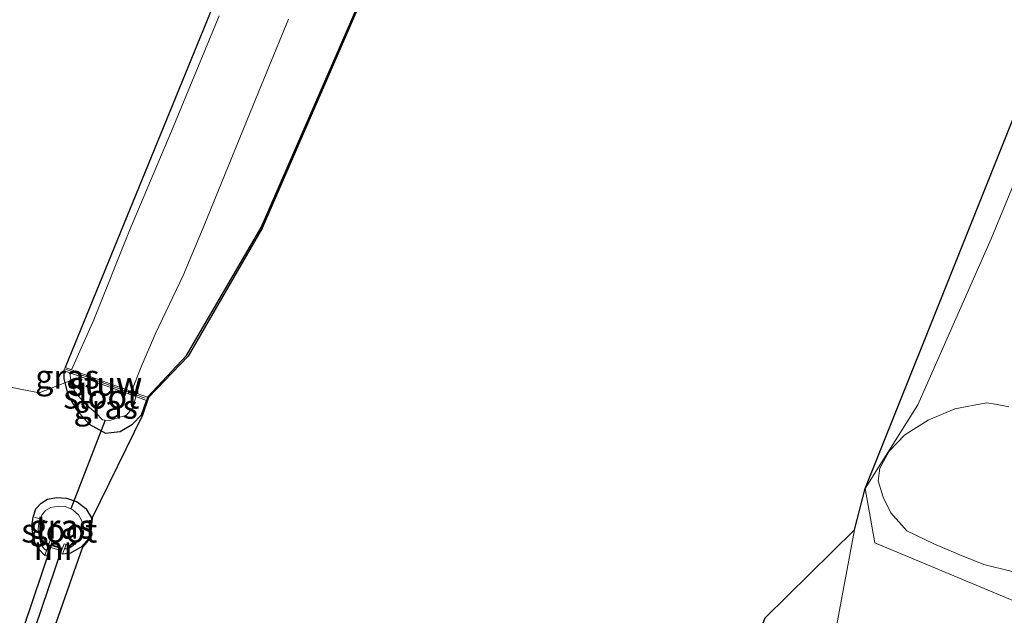
# Model space of a CAD drawing. Units: metres. Extents: x 119990 to 130012, y 474999 to 481251.
# Drawn here: x 120319 to 120423, y 478894 to 478956 of the extents above; entities that cross this region are included whole.
import ezdxf
from ezdxf.enums import TextEntityAlignment as Align

# ---------------------------------------------------------------- set-up
doc = ezdxf.new("R2010")
doc.units = ezdxf.units.M
for name, color, linetype, lineweight in [('B-ME-AL-OVERIG-L-B1', 7, 'Continuous', 18), ('B-ME-GR-BOOM-GV-B6', 93, 'Continuous', 18), ('B-ME-GW-INSTEEKWATERGANG-L-B1', 10, 'Continuous', 25), ('B-ME-GW-KRUINLIJN-L-B1', 93, 'Continuous', 18), ('B-ME-GW-TEENLIJN-L-B1', 93, 'Continuous', 18), ('B-ME-IE-GRASLAND-GV-B6', 93, 'Continuous', 18), ('B-ME-KG-KADASTRAAL-OPNAMEDTMGRENS-L-B1', 10, 'Continuous', 25), ('B-ME-KW-DUIKER-GV-B6', 10, 'Continuous', 25), ('B-ME-KW-DUIKER-L-B1', 10, 'Continuous', 25), ('B-ME-KW-STUW-GV-B6', 173, 'Continuous', 18), ('B-ME-KW-STUW-L-B1', 173, 'Continuous', 18), ('B-ME-MW-MUUR-GV-B6', 8, 'IE-TERREINAFSCHEIDING-KUNSTMATIG', 18), ('B-ME-OG-WATER-GV-B6', 153, 'Continuous', 18)]:
    doc.layers.add(name, color=color, linetype=linetype, lineweight=lineweight)
doc.styles.add('NLCS-ISO', font='NLCS-ISO.TTF')
doc.linetypes.add('IE-TERREINAFSCHEIDING-KUNSTMATIG', pattern='A,4,[82,NLCS.SHX,S=0.75,R=90,X=0,Y=0],4,-2', length=10)

msp = doc.modelspace()

# ---------------------------------------------------------------- linework, layer by layer
at = {"layer": 'B-ME-AL-OVERIG-L-B1'}
msp.add_line((120322.312, 478903.664, -3.953), (120320.918, 478904.139, -3.951), dxfattribs=at)
at = {"layer": 'B-ME-GR-BOOM-GV-B6'}
for points in [[(120353.156, 478990.916, -4.388), (120324.12, 478919.866, -4.181)], [(120324.12, 478919.866, -4.181), (120324, 478919.537, -4.33), (120323.983, 478918.691, -3.74), (120324.097, 478918.252, -3.835), (120321.395, 478917.212, -3.67), (120307.132, 478920.012, -3.453), (120293.324, 478922.041, -3.658), (120273.933, 478925.09, -3.531), (120252.993, 478929.498, -3.373), (120234.964, 478933.135, -3.472), (120218.836, 478936.528, -2.915), (120222.177, 478940.507, -3.425), (120233.411, 478941.609, -3.382), (120246.711, 478945.942, -3.511), (120259.295, 478949.694, -3.718), (120267.033, 478953.245, -3.876), (120278.357, 478957.946, -4.069)]]:
    msp.add_polyline3d(points, dxfattribs=at)
at = {"layer": 'B-ME-GW-INSTEEKWATERGANG-L-B1'}
for points in [[(120332.771, 478916.724, -3.768), (120336.873, 478921.097, -3.724), (120344.72, 478934.536, -3.565), (120362.344, 478975.03, -3.562), (120360.579, 478978.713, -3.666), (120363.034, 478988.302, -3.795), (120368.266, 479000.328, -4.042)], [(120296.654, 478962.937, -4.327), (120296.007, 478961.491, -4.339), (120296.489, 478959.556, -4.307), (120297.572, 478958.637, -4.31), (120299.196, 478958.093, -4.364), (120300.965, 478957.87, -4.28), (120306.132, 478961.472, -4.394), (120314.315, 478966.982, -4.385), (120322.087, 478972.307, -4.312), (120331.016, 478978.152, -4.3), (120340.169, 478984.327, -4.339), (120346.189, 478988.501, -4.443), (120350.495, 478991.007, -4.384), (120352.392, 478992.045, -4.562), (120353.228, 478991.931, -4.528), (120353.156, 478990.916, -4.388), (120324.12, 478919.866, -4.181)], [(120324, 478919.537, -4.33), (120323.983, 478918.691, -3.74), (120324.097, 478918.252, -3.835)], [(120324.097, 478918.252, -3.835), (120324.418, 478917.024, -3.74), (120325.324, 478915.429, -3.74), (120326.629, 478913.907, -3.74), (120328.368, 478912.965, -3.74), (120329.89, 478913.146, -3.522), (120331.195, 478913.907, -3.468), (120332.137, 478914.885, -3.74), (120332.652, 478916.395, -3.741)], [(120322.002, 478900.127, -3.666), (120321.31, 478900.815, -3.63), (120320.93, 478901.503, -3.63), (120320.73, 478902.409, -3.63), (120320.64, 478903.188, -3.63), (120320.767, 478904.131, -3.63), (120321.038, 478905.019, -3.63), (120321.6, 478905.617, -3.63), (120322.27, 478906.051, -3.63), (120323.213, 478906.214, -3.63), (120324.282, 478906.142, -3.63), (120325.387, 478905.743, -3.63), (120326.293, 478905.073, -3.63), (120326.873, 478904.076, -3.63), (120326.851, 478903.08, -3.63), (120326.637, 478901.956, -3.63), (120325.84, 478901.032, -3.63), (120324.68, 478900.38, -3.63), (120323.856, 478900.281, -3.633)]]:
    msp.add_polyline3d(points, dxfattribs=at)
at = {"layer": 'B-ME-GW-KRUINLIJN-L-B1'}
msp.add_polyline3d([(120410.13, 478873.711, 3.531), (120401.907, 478875.667, -1.958), (120407.009, 478902.802, -2.8)], dxfattribs=at)
at = {"layer": 'B-ME-GW-TEENLIJN-L-B1'}
msp.add_line((120408.128, 478907.147, -5.009), (120413.647, 478915.945, -5.139), dxfattribs=at)
for points in [[(120413.647, 478915.945, -5.139), (120421.361, 478933.344, -5.138), (120427.684, 478948.708, -5.198), (120432.117, 478960.627, -5.081), (120439.129, 478977.028, -5.254), (120445.252, 478994.327, -5.145), (120453.842, 479015.955, -5.432)], [(120482.973, 478882.897, -3.741), (120477.106, 478884.137, -4.283), (120457.53, 478888.694, -4.581), (120437.998, 478891.34, -4.149), (120425.297, 478894.706, -4.076), (120409.119, 478901.464, -4.959), (120408.128, 478907.147, -5.009)]]:
    msp.add_polyline3d(points, dxfattribs=at)
at = {"layer": 'B-ME-IE-GRASLAND-GV-B6'}
for points in [[(120481.391, 479043.042, -3.865), (120481.257, 479042.754, -4.051), (120481.351, 479042.704, -4.069), (120480.317, 479040.489, -5.31), (120470.648, 479042.743, -5.325), (120463.594, 479042.491, -5.341), (120460.976, 479035.544, -5.349), (120453.842, 479015.955, -5.432), (120445.252, 478994.327, -5.145), (120439.129, 478977.028, -5.254), (120432.117, 478960.627, -5.081), (120427.684, 478948.708, -5.198), (120421.361, 478933.344, -5.138), (120413.647, 478915.945, -5.139), (120408.128, 478907.147, -5.009), (120463.084, 479044.507, -2.8), (120458.194, 479046.578, -3.889), (120464.629, 479047.579, -3.985), (120475.191, 479045.536, -3.762), (120481.391, 479043.042, -3.865)], [(120340.309, 478956.76, -5.04), (120335.297, 478944.668, -5.04), (120330.881, 478934.246, -5.04), (120327.142, 478924.858, -5.04), (120324.792, 478919.622, -4.989), (120324.12, 478919.866, -4.181), (120353.156, 478990.916, -4.388)], [(120362.434, 478975.073, -3.562), (120344.806, 478934.486, -3.565), (120337.054, 478921.029, -3.724), (120332.866, 478916.691, -3.768), (120332.232, 478914.852, -3.74), (120326.972, 478904.065, -3.63), (120326.736, 478901.945, -3.63), (120325.934, 478900.999, -3.63), (120306.905, 478846.881, -3.112)], [(120362.434, 478975.073, -3.562), (120344.806, 478934.486, -3.565), (120337.054, 478921.029, -3.724), (120332.866, 478916.691, -3.768), (120332.232, 478914.852, -3.74), (120326.972, 478904.065, -3.63), (120326.736, 478901.945, -3.63), (120325.934, 478900.999, -3.63), (120306.905, 478846.881, -3.112)], [(120307.132, 478920.012, -3.453), (120321.395, 478917.212, -3.67), (120324.097, 478918.252, -3.835), (120324.418, 478917.024, -3.74), (120325.324, 478915.429, -3.74), (120326.629, 478913.907, -3.74), (120328.368, 478912.965, -3.74), (120329.89, 478913.146, -3.522), (120331.195, 478913.907, -3.468), (120332.137, 478914.885, -3.74), (120332.652, 478916.395, -3.741), (120332.771, 478916.724, -3.768), (120336.873, 478921.097, -3.724), (120344.72, 478934.536, -3.565), (120362.344, 478975.03, -3.562)], [(120307.132, 478920.012, -3.453), (120321.395, 478917.212, -3.67), (120324.097, 478918.252, -3.835), (120324.418, 478917.024, -3.74), (120325.324, 478915.429, -3.74), (120326.629, 478913.907, -3.74), (120328.368, 478912.965, -3.74), (120329.89, 478913.146, -3.522), (120331.195, 478913.907, -3.468), (120332.137, 478914.885, -3.74), (120332.652, 478916.395, -3.741), (120332.771, 478916.724, -3.768), (120336.873, 478921.097, -3.724), (120344.72, 478934.536, -3.565), (120362.344, 478975.03, -3.562)], [(120362.344, 478975.03, -3.562), (120344.72, 478934.536, -3.565), (120336.873, 478921.097, -3.724), (120332.771, 478916.724, -3.768), (120331.077, 478917.34, -4.973), (120332.115, 478919.926, -5.04), (120333.627, 478923.427, -5.04), (120336.53, 478929.513, -5.04), (120338.618, 478934.518, -5.04), (120343.531, 478946.617, -5.04), (120345.547, 478951.479, -5.04), (120347.589, 478956.403, -5.04)], [(120425.297, 478894.706, -4.076), (120409.119, 478901.464, -4.959), (120408.128, 478907.147, -5.009), (120413.647, 478915.945, -5.139), (120421.361, 478933.344, -5.138), (120427.684, 478948.708, -5.198)], [(120324.632, 478919.308, -4.69), (120324.728, 478918.495, -5.04), (120324.097, 478918.252, -3.835), (120323.983, 478918.691, -3.74), (120324, 478919.537, -4.33), (120324.632, 478919.308, -4.69)], [(120331.543, 478916.798, -4.722), (120332.652, 478916.395, -3.741), (120332.137, 478914.885, -3.74), (120331.195, 478913.907, -3.468), (120329.89, 478913.146, -3.522), (120328.368, 478912.965, -3.74), (120326.629, 478913.907, -3.74), (120325.324, 478915.429, -3.74), (120324.418, 478917.024, -3.74), (120324.097, 478918.252, -3.835), (120324.728, 478918.495, -5.04), (120324.766, 478918.166, -5.04), (120325.184, 478917.251, -5.04), (120326.198, 478916.078, -5.04), (120327.391, 478915.063, -5.04), (120328.048, 478914.347, -5.04), (120328.318, 478914.326, -5.04), (120328.823, 478914.288, -5.04), (120329.957, 478914.685, -5.04), (120330.534, 478914.834, -5.04), (120331.25, 478915.65, -5.04), (120331.543, 478916.798, -4.722)], [(120423.213, 478915.726, -5.33), (120421.782, 478916.004, -5.33), (120420.861, 478916.138, -5.33), (120417.522, 478915.502, -5.33), (120414.74, 478914.31, -5.33), (120412.275, 478912.799, -5.33), (120410.646, 478911.09, -5.33), (120409.652, 478909.302, -5.33), (120409.493, 478907.95, -5.33), (120410.01, 478906.241, -5.33), (120410.805, 478904.612, -5.33), (120412.474, 478902.704, -5.33), (120415.336, 478901.353, -5.33), (120418.039, 478900.2, -5.33), (120420.582, 478899.167, -5.33), (120423.563, 478898.451, -5.33)], [(120322.002, 478900.127, -3.666), (120322.18, 478900.066, -3.533), (120322.538, 478900.991, -3.629), (120323.756, 478900.608, -3.542), (120323.657, 478900.33, -3.592), (120323.856, 478900.281, -3.633), (120324.68, 478900.38, -3.63), (120325.84, 478901.032, -3.63), (120326.637, 478901.956, -3.63), (120326.851, 478903.08, -3.63), (120326.873, 478904.076, -3.63), (120326.293, 478905.073, -3.63), (120325.387, 478905.743, -3.63), (120324.282, 478906.142, -3.63), (120323.213, 478906.214, -3.63), (120322.27, 478906.051, -3.63), (120321.6, 478905.617, -3.63), (120321.038, 478905.019, -3.63), (120320.767, 478904.131, -3.63), (120320.64, 478903.188, -3.63), (120320.73, 478902.409, -3.63), (120320.93, 478901.503, -3.63), (120321.31, 478900.815, -3.63), (120322.002, 478900.127, -3.666)], [(120322.002, 478900.127, -3.666), (120322.18, 478900.066, -3.533), (120322.538, 478900.991, -3.629), (120323.756, 478900.608, -3.542), (120323.657, 478900.33, -3.592), (120323.856, 478900.281, -3.633), (120324.68, 478900.38, -3.63), (120325.84, 478901.032, -3.63), (120326.637, 478901.956, -3.63), (120326.851, 478903.08, -3.63), (120326.873, 478904.076, -3.63), (120326.293, 478905.073, -3.63), (120325.387, 478905.743, -3.63), (120324.282, 478906.142, -3.63), (120323.213, 478906.214, -3.63), (120322.27, 478906.051, -3.63), (120321.6, 478905.617, -3.63), (120321.038, 478905.019, -3.63), (120320.767, 478904.131, -3.63), (120320.64, 478903.188, -3.63), (120320.73, 478902.409, -3.63), (120320.93, 478901.503, -3.63), (120321.31, 478900.815, -3.63), (120322.002, 478900.127, -3.666)], [(120323.856, 478900.281, -3.633), (120324.056, 478900.816, -3.904), (120324.428, 478900.833, -3.99), (120324.935, 478901.131, -3.99), (120325.383, 478901.569, -3.99), (120325.751, 478901.956, -3.99), (120326.049, 478902.414, -3.99), (120326.089, 478903.08, -3.99), (120325.84, 478903.816, -3.99), (120325.542, 478904.383, -3.99), (120324.925, 478904.93, -3.99), (120324.708, 478905.022, -3.99), (120324.478, 478905.119, -3.99), (120324.14, 478905.258, -3.99), (120323.404, 478905.318, -3.99), (120322.608, 478905.158, -3.99), (120322.071, 478904.86, -3.99), (120321.673, 478904.343, -3.99), (120321.46, 478903.886, -3.99), (120321.395, 478903.746, -3.99), (120321.276, 478902.891, -3.99), (120321.435, 478901.936, -3.99), (120321.594, 478901.24, -3.99), (120321.932, 478900.823, -3.99), (120322.171, 478900.634, -3.954), (120322.002, 478900.127, -3.666), (120321.31, 478900.815, -3.63), (120320.93, 478901.503, -3.63), (120320.73, 478902.409, -3.63), (120320.64, 478903.188, -3.63), (120320.767, 478904.131, -3.63), (120321.038, 478905.019, -3.63), (120321.6, 478905.617, -3.63), (120322.27, 478906.051, -3.63), (120323.213, 478906.214, -3.63), (120324.282, 478906.142, -3.63), (120325.387, 478905.743, -3.63), (120326.293, 478905.073, -3.63), (120326.873, 478904.076, -3.63), (120326.851, 478903.08, -3.63), (120326.637, 478901.956, -3.63), (120325.84, 478901.032, -3.63), (120324.68, 478900.38, -3.63), (120323.856, 478900.281, -3.633)], [(120401.907, 478875.667, -1.958), (120407.009, 478902.802, -2.8), (120408.128, 478907.147, -5.009), (120409.119, 478901.464, -4.959), (120425.297, 478894.706, -4.076), (120437.998, 478891.34, -4.149), (120457.53, 478888.694, -4.581), (120477.106, 478884.137, -4.283), (120482.973, 478882.897, -3.741), (120473.188, 478861.802, 5.069), (120473.046, 478861.496, 5.153), (120472.841, 478861.531, 5.152), (120456.861, 478864.784, 4.956), (120439.563, 478867.929, 5.142), (120421.701, 478871.663, 5.085), (120414.778, 478872.374, 5.039), (120414.825, 478872.579, 4.68), (120413.009, 478873.006, 5.019), (120410.13, 478873.711, 3.531), (120401.907, 478875.667, -1.958)], [(120401.907, 478875.667, -1.958), (120401.469, 478875.809, -1.978), (120395.138, 478857.134, -2.108), (120389.942, 478841.536, -1.998), (120386.674, 478831.617, -1.948), (120383.909, 478824.999, -2.92), (120384.902, 478822.6, -2.82), (120387.938, 478818.27, -2.683), (120392.198, 478815.384, -2.657), (120397.39, 478813.537, -2.55), (120414.584, 478810.948, -1.991), (120432.644, 478808.587, -1.349), (120447.126, 478806.628, -0.72), (120446.564, 478805.439, -1.311), (120442.326, 478796.467, -0.438), (120434.054, 478797.117, -0.898), (120421.967, 478798.501, -1.431), (120404.963, 478801.097, -2.029), (120393.039, 478803.302, -2.324), (120377.926, 478806.377, -2.59), (120363.236, 478809.513, -2.803), (120397.613, 478893.569, -2.8), (120407.009, 478902.802, -2.8), (120401.907, 478875.667, -1.958)]]:
    msp.add_polyline3d(points, dxfattribs=at)
at = {"layer": 'B-ME-KG-KADASTRAAL-OPNAMEDTMGRENS-L-B1'}
for points in [[(120356.165, 478800.049, -2.8), (120359.304, 478799.69, -2.893), (120362.347, 478802.418, -2.816), (120364.67, 478805.336, -2.759), (120363.372, 478809.17, -2.793), (120363.236, 478809.513, -2.803), (120397.613, 478893.569, -2.8), (120407.009, 478902.802, -2.8), (120408.128, 478907.147, -5.009), (120463.084, 479044.507, -2.8), (120458.194, 479046.578, -3.889), (120458.442, 479055.74, -3.663), (120458.861, 479056.808, -3.642), (120460.585, 479061.211, -3.528), (120462.051, 479064.635, -3.428), (120463.274, 479067.791, -3.344), (120464.556, 479070.837, -3.271), (120464.567, 479071.307, -3.291), (120467.533, 479078.747, -3.036)], [(120362.434, 478975.073, -3.562), (120344.806, 478934.486, -3.565), (120337.054, 478921.029, -3.724), (120332.866, 478916.691, -3.768), (120332.232, 478914.852, -3.74), (120326.972, 478904.065, -3.63), (120326.736, 478901.945, -3.63), (120325.934, 478900.999, -3.63), (120306.905, 478846.881, -3.112), (120308.431, 478844.945, -3.154), (120308.252, 478840.727, -3.127), (120306.631, 478835.373, -3.191), (120304.084, 478831.217, -3.064), (120306.838, 478825.821, -2.91)]]:
    msp.add_polyline3d(points, dxfattribs=at)
at = {"layer": 'B-ME-KW-DUIKER-GV-B6'}
msp.add_polyline3d([(120323.787, 478900.85, -3.99), (120305.189, 478846.142, -4.049), (120304.161, 478846.454, -4.049), (120322.679, 478901.207, -3.99), (120323.787, 478900.85, -3.99)], dxfattribs=at)
at = {"layer": 'B-ME-KW-DUIKER-L-B1'}
msp.add_line((120328.318, 478914.326, -3.99), (120324.708, 478905.022, -3.99), dxfattribs=at)
at = {"layer": 'B-ME-KW-STUW-GV-B6'}
msp.add_polyline3d([(120324.792, 478919.622, -4.989), (120331.077, 478917.34, -4.973), (120332.771, 478916.724, -3.768), (120332.652, 478916.395, -3.741), (120331.543, 478916.798, -4.722), (120324.632, 478919.308, -4.69), (120324, 478919.537, -4.33), (120324.12, 478919.866, -4.181), (120324.792, 478919.622, -4.989)], dxfattribs=at)
at = {"layer": 'B-ME-KW-STUW-L-B1'}
msp.add_line((120324.153, 478919.667, -4.319), (120332.535, 478916.623, -3.77), dxfattribs=at)
at = {"layer": 'B-ME-MW-MUUR-GV-B6'}
msp.add_polyline3d([(120324.056, 478900.816, -3.904), (120323.856, 478900.281, -3.633), (120323.657, 478900.33, -3.592), (120323.756, 478900.608, -3.542), (120322.538, 478900.991, -3.629), (120322.18, 478900.066, -3.533), (120322.002, 478900.127, -3.666), (120322.171, 478900.634, -3.954), (120322.578, 478901.807, -3.99), (120322.807, 478901.718, -3.99), (120322.648, 478901.27, -3.99), (120323.851, 478900.882, -3.99), (120324.01, 478901.36, -3.99), (120324.229, 478901.28, -3.99), (120324.056, 478900.816, -3.904)], dxfattribs=at)
at = {"layer": 'B-ME-OG-WATER-GV-B6'}
for points in [[(120347.589, 478956.403, -5.04), (120345.547, 478951.479, -5.04), (120343.531, 478946.617, -5.04), (120338.618, 478934.518, -5.04), (120336.53, 478929.513, -5.04), (120333.627, 478923.427, -5.04), (120332.115, 478919.926, -5.04), (120331.077, 478917.34, -4.973), (120324.792, 478919.622, -4.989), (120327.142, 478924.858, -5.04), (120330.881, 478934.246, -5.04), (120335.297, 478944.668, -5.04), (120340.309, 478956.76, -5.04)], [(120331.543, 478916.798, -4.722), (120331.25, 478915.65, -5.04), (120330.534, 478914.834, -5.04), (120329.957, 478914.685, -5.04), (120328.823, 478914.288, -5.04), (120328.318, 478914.326, -5.04), (120328.048, 478914.347, -5.04), (120327.391, 478915.063, -5.04), (120326.198, 478916.078, -5.04), (120325.184, 478917.251, -5.04), (120324.766, 478918.166, -5.04), (120324.728, 478918.495, -5.04), (120324.632, 478919.308, -4.69), (120331.543, 478916.798, -4.722)], [(120423.563, 478898.451, -5.33), (120420.582, 478899.167, -5.33), (120418.039, 478900.2, -5.33), (120415.336, 478901.353, -5.33), (120412.474, 478902.704, -5.33), (120410.805, 478904.612, -5.33), (120410.01, 478906.241, -5.33), (120409.493, 478907.95, -5.33), (120409.652, 478909.302, -5.33), (120410.646, 478911.09, -5.33), (120412.275, 478912.799, -5.33), (120414.74, 478914.31, -5.33), (120417.522, 478915.502, -5.33), (120420.861, 478916.138, -5.33), (120421.782, 478916.004, -5.33), (120423.213, 478915.726, -5.33)], [(120324.056, 478900.816, -3.904), (120324.229, 478901.28, -3.99), (120324.01, 478901.36, -3.99), (120323.851, 478900.882, -3.99), (120322.648, 478901.27, -3.99), (120322.807, 478901.718, -3.99), (120322.578, 478901.807, -3.99), (120322.171, 478900.634, -3.954), (120321.932, 478900.823, -3.99), (120321.594, 478901.24, -3.99), (120321.435, 478901.936, -3.99), (120321.276, 478902.891, -3.99), (120321.395, 478903.746, -3.99), (120321.46, 478903.886, -3.99), (120321.673, 478904.343, -3.99), (120322.071, 478904.86, -3.99), (120322.608, 478905.158, -3.99), (120323.404, 478905.318, -3.99), (120324.14, 478905.258, -3.99), (120324.478, 478905.119, -3.99), (120324.708, 478905.022, -3.99), (120324.925, 478904.93, -3.99), (120325.542, 478904.383, -3.99), (120325.84, 478903.816, -3.99), (120326.089, 478903.08, -3.99), (120326.049, 478902.414, -3.99), (120325.751, 478901.956, -3.99), (120325.383, 478901.569, -3.99), (120324.935, 478901.131, -3.99), (120324.428, 478900.833, -3.99), (120324.056, 478900.816, -3.904)]]:
    msp.add_polyline3d(points, dxfattribs=at)

# ---------------------------------------------------------------- texts
at = {"layer": 'B-ME-IE-GRASLAND-GV-B6', "ltscale": 0.2, "style": 'NLCS-ISO'}
for p in [(120324.3555, 478918.8945), (120328.3745, 478915.73), (120323.7565, 478903.1705), (120323.7565, 478903.14), (120323.7565, 478903.14)]:
    msp.add_text('gras', height=2.5, dxfattribs=at).set_placement(p, align=Align.MIDDLE_CENTER)
at = {"layer": 'B-ME-KW-STUW-GV-B6', "ltscale": 0.2, "style": 'NLCS-ISO'}
msp.add_text('stuw', height=2.5, dxfattribs=at).set_placement((120328.38578, 478918.13083), align=Align.MIDDLE_CENTER)
at = {"layer": 'B-ME-KW-STUW-L-B1', "ltscale": 0.2, "style": 'NLCS-ISO'}
msp.add_text('stuw', height=2.5, dxfattribs=at).set_placement((120328.344, 478918.145), align=Align.MIDDLE_CENTER)
at = {"layer": 'B-ME-MW-MUUR-GV-B6', "ltscale": 0.2, "style": 'NLCS-ISO'}
msp.add_text('mr', height=2.5, dxfattribs=at).set_placement((120323.05063, 478900.90256), align=Align.MIDDLE_CENTER)
at = {"layer": 'B-ME-OG-WATER-GV-B6', "ltscale": 0.2, "style": 'NLCS-ISO'}
for p in [(120327.9227, 478916.79367), (120323.50903, 478902.73813)]:
    msp.add_text('sloot', height=2.5, dxfattribs=at).set_placement(p, align=Align.MIDDLE_CENTER)

doc.saveas('drawing.dxf')
